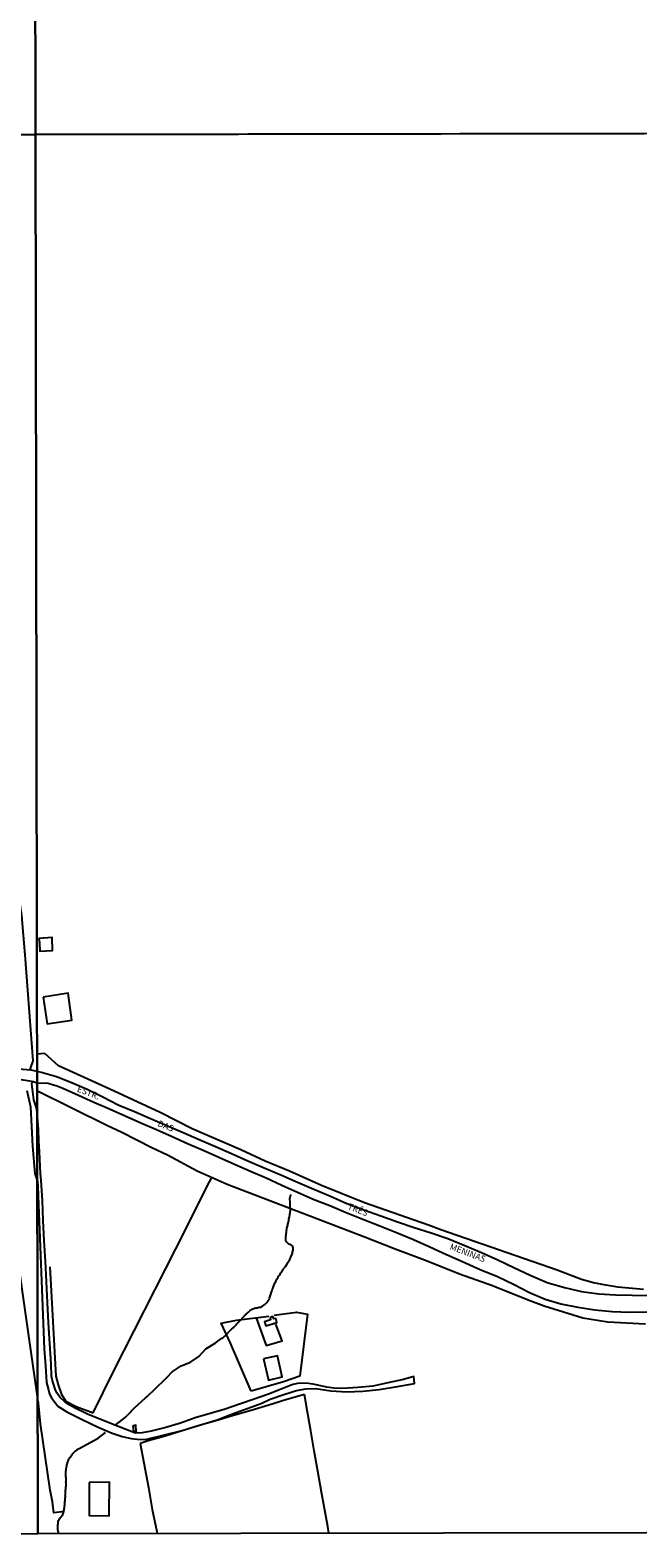
# Model space of a CAD drawing. Units: millimetres. Extents: x 180721 to 183135, y 1665964 to 1668740.
# Drawn here: x 181687 to 181927, y 1665964 to 1666562 of the extents above; entities that cross this region are included whole.
import ezdxf
from ezdxf.enums import TextEntityAlignment as Align

# ---------------------------------------------------------------- set-up
doc = ezdxf.new("R2010")
doc.units = ezdxf.units.MM
for name, color, linetype in [('V-BUEIRO', 5, 'Continuous'), ('V-EDIFICACAO', 2, 'Continuous'), ('V-LOTE', 10, 'Continuous'), ('V-NOME_DOS_LOGRADOUROS', 7, 'Continuous'), ('V-QUADRA', 6, 'Continuous'), ('V-REFERENCIA', 2, 'Continuous'), ('V-TALVEGUE', 7, 'Continuous'), ('V-TESTADA', 5, 'Continuous'), ('X-LIMITE_1000', 7, 'Continuous'), ('X-LIMITE_5000', 6, 'Continuous')]:
    doc.layers.add(name, color=color, linetype=linetype)

# ---------------------------------------------------------------- blocks, each defined once
blk = doc.blocks.new('305')
at = {"color": 0, "linetype": 'ByBlock', "lineweight": -2, "const_width": 0.05}
blk.add_lwpolyline([(0.73, 0.39, 0.60863), (-0.73, 0.38)], format="xyb", dxfattribs=at)

msp = doc.modelspace()

# ---------------------------------------------------------------- linework, layer by layer
at = {"layer": 'V-EDIFICACAO'}
for points in [[(181690.33, 1666201.82), (181690.5, 1666200.14), (181690.47, 1666200.06), (181690.51, 1666199.84), (181690.63, 1666196.91), (181695.73, 1666197.13), (181695.49, 1666202.32), (181690.33, 1666201.82)], [(181692.02, 1666178.65), (181693.57, 1666168.06), (181703.38, 1666169.48), (181701.83, 1666180.17), (181692.02, 1666178.65)], [(181781.81, 1666051.77), (181781.97, 1666050.85), (181779.65, 1666050.02), (181780.1, 1666048.45), (181784.53, 1666049.8), (181784.11, 1666051.32), (181783.25, 1666051.19), (181782.93, 1666052.11), (181781.81, 1666051.77)], [(181779.14, 1666035.37), (181781.14, 1666026.85), (181786.64, 1666028.19), (181784.7, 1666036.58), (181779.14, 1666035.37)], [(181727.47, 1666008.78), (181727.69, 1666006.69), (181728.8, 1666006.72), (181728.63, 1666009.03), (181727.47, 1666008.78)], [(181710.16, 1665986.39), (181710.2, 1665973.26), (181718.09, 1665973.17), (181718.19, 1665986.47), (181710.16, 1665986.39)]]:
    msp.add_lwpolyline(points, close=True, dxfattribs=at)
at = {"layer": 'V-LOTE'}
for points in [[(181929.6, 1666062.84), (181919.43, 1666063.76), (181914.64, 1666064.5), (181909.86, 1666065.49), (181905.07, 1666066.82), (181895.42, 1666070.44), (181849.45, 1666086.42), (181844.5, 1666088.36), (181819.21, 1666097.13), (181802.17, 1666103.98), (181789.53, 1666109.69), (181779.92, 1666113.68), (181770.16, 1666118.15), (181750.97, 1666126.53), (181738.25, 1666132.91), (181718.4, 1666142.21), (181698.04, 1666151.39), (181692.69, 1666156.32), (181689.5, 1666156.06)], [(181672.11, 1666139.62), (181677.16, 1666107.51), (181689.73, 1666019.52)], [(181930.45, 1666049.04), (181915.5, 1666049.9), (181905.59, 1666051.51), (181890.32, 1666056.26), (181884.01, 1666058.61), (181869.85, 1666064.26), (181856.83, 1666068.93), (181844.03, 1666074.06), (181831.29, 1666078.8), (181818.91, 1666083.72), (181764.88, 1666104.43), (181752.9, 1666109.74), (181741.19, 1666116.1), (181735, 1666118.98), (181723.15, 1666124.98), (181717.17, 1666127.79), (181689.53, 1666141.47)], [(181711.75, 1666013.96), (181719.79, 1666030.34), (181744.5, 1666078.95), (181757.76, 1666105.5), (181758.72, 1666107.16)], [(181694.64, 1666071.84), (181696.95, 1666028.51), (181697.89, 1666025.09), (181699.26, 1666021.22), (181700.91, 1666018.52), (181705.03, 1666016.47), (181711.75, 1666013.96)], [(181774.32, 1666022.53), (181766.14, 1666041.59), (181762.41, 1666049.46), (181768.49, 1666050.64), (181781.25, 1666052.29)], [(181776.34, 1666051.66), (181780.31, 1666040.64), (181786.65, 1666042.54), (181784.14, 1666049.14)], [(181783.44, 1666052.66), (181792.27, 1666053.83), (181796.63, 1666053.01), (181793.6, 1666028.49)], [(181793.6, 1666028.49), (181787.06, 1666026.26), (181774.32, 1666022.53)], [(181700.46, 1665974.82), (181696.16, 1665974.31), (181695.64, 1665978.72), (181694.82, 1665983.34), (181690.99, 1666009.62), (181690.13, 1666017.73), (181689.73, 1666019.52)], [(181795.43, 1666021.24), (181788.38, 1666019.21), (181781.33, 1666016.97), (181774.28, 1666014.87), (181767.33, 1666012.95), (181760.38, 1666010.75), (181753.71, 1666008.93), (181747.01, 1666006.83), (181740.31, 1666004.77), (181733.61, 1666002.81), (181730.35, 1666001.82)], [(181805.1, 1665966.27), (181804.62, 1665968.89), (181802.19, 1665982.55), (181800.67, 1665990.84), (181799.29, 1665998.96), (181797.91, 1666006.83), (181796.67, 1666014.21), (181795.43, 1666021.24)], [(181730.35, 1666001.82), (181731.84, 1665994.2), (181733.68, 1665984.44), (181735.13, 1665975.62), (181736.93, 1665966.94), (181737.06, 1665966.16)]]:
    msp.add_lwpolyline(points, dxfattribs=at)
at = {"layer": 'V-QUADRA'}
for points in [[(181678.88, 1666150.56), (181687.15, 1666149.87), (181689.52, 1666149.33), (181691.67, 1666148.79), (181697.21, 1666147.27), (181702.95, 1666144.96), (181709.34, 1666142.16), (181715.66, 1666139.22), (181721.63, 1666136.04), (181728.19, 1666133.38), (181734.51, 1666130.51), (181740.97, 1666127.85), (181747.39, 1666125.09), (181753.71, 1666122.26), (181760.17, 1666119.53), (181766.59, 1666116.66), (181773.01, 1666113.79), (181779.43, 1666110.96), (181786.06, 1666108.23), (181792.59, 1666105.4), (181799.12, 1666102.57), (181805.68, 1666099.74), (181812.24, 1666096.91), (181818.91, 1666094.39), (181825.58, 1666092.01), (181832.21, 1666089.6), (181838.88, 1666087.43), (181845.55, 1666085.26), (181852.22, 1666082.99), (181858.82, 1666080.26), (181865.42, 1666077.53), (181871.88, 1666074.56), (181878.34, 1666071.55), (181884.8, 1666068.47), (181891.5, 1666065.57), (181898.31, 1666063.61), (181905.12, 1666062.07), (181911.93, 1666061.09), (181918.53, 1666060.71), (181925.13, 1666060.61), (181931.73, 1666060.44)], [(181680.94, 1666146.38), (181688.12, 1666145.25), (181689.52, 1666144.75), (181689.86, 1666144.67), (181690.03, 1666144.67), (181694.01, 1666144.53), (181696.44, 1666143.84), (181697.14, 1666143.7), (181699.73, 1666142.56), (181705.91, 1666139.83), (181712.09, 1666137.1), (181718.27, 1666134.37), (181724.45, 1666131.64), (181730.63, 1666128.91), (181736.81, 1666126.18), (181742.99, 1666123.45), (181749.17, 1666120.72), (181755.35, 1666117.99), (181761.53, 1666115.26), (181767.78, 1666112.53), (181773.99, 1666109.77), (181780.2, 1666107.01), (181786.41, 1666104.21), (181792.62, 1666101.41), (181798.83, 1666098.61), (181805.39, 1666096.06), (181811.95, 1666093.37), (181818.51, 1666090.68), (181825.21, 1666088.09), (181831.88, 1666085.36), (181838.55, 1666082.63), (181845.08, 1666079.69), (181851.61, 1666076.75), (181858.28, 1666073.78), (181864.91, 1666070.74), (181871.75, 1666067.91), (181878.35, 1666064.76), (181884.53, 1666061.61), (181890.71, 1666059.02), (181896.92, 1666057.13), (181903.59, 1666055.84), (181910.29, 1666054.83), (181917.17, 1666054.13), (181924.05, 1666053.78), (181930.89, 1666053.99)]]:
    msp.add_lwpolyline(points, dxfattribs=at)
at = {"layer": 'V-REFERENCIA'}
for points in [[(181687.15, 1666149.87), (181686.95, 1666150.36), (181687.98, 1666153.37), (181684.81, 1666195.36), (181683.48, 1666210.99), (181682.89, 1666215.52), (181681.23, 1666219.6), (181679.51, 1666222.38), (181676.62, 1666225.55), (181674.17, 1666227.46), (181670.1, 1666228.96), (181612.58, 1666242.55), (181602.64, 1666244.34), (181599.77, 1666246.19), (181588.53, 1666255.94), (181571.18, 1666271.39)], [(181685.47, 1666141.7), (181686.94, 1666135.18), (181687.72, 1666119.67), (181688.67, 1666108.79), (181689.7, 1666105.55), (181689.91, 1666103.9), (181689.99, 1666099.8), (181689.99, 1666099.8), (181690.25, 1666093.12), (181690.51, 1666086.4), (181690.77, 1666079.68), (181691.03, 1666072.96), (181691.29, 1666066.24), (181691.55, 1666059.52), (181691.81, 1666052.8), (181692.11, 1666046.08), (181692.41, 1666039.36), (181692.95, 1666032.64), (181693.28, 1666025.92), (181694.05, 1666023.09), (181694.5, 1666021.41), (181695.31, 1666019.87), (181696.62, 1666018.12), (181697.81, 1666016.65), (181701.29, 1666014.38), (181707.43, 1666011.34), (181713.75, 1666008.33), (181719.33, 1666005.88), (181723.25, 1666004.55), (181726.84, 1666003.75), (181730.37, 1666003.41), (181733.05, 1666003.51), (181740, 1666005.26), (181746.95, 1666007.01), (181753.9, 1666009.11), (181760.81, 1666011.24), (181767.93, 1666013.93), (181774.56, 1666016.34), (181778.55, 1666017.77), (181781.89, 1666019.38), (181787.68, 1666021.3), (181792.32, 1666022.77), (181796, 1666023.47), (181799.9, 1666023.61), (181805.87, 1666022.67), (181812.15, 1666022.32), (181818.57, 1666022.56), (181825.03, 1666023.19), (181831.49, 1666024.2), (181838.91, 1666025.64), (181838.73, 1666028.29), (181834.55, 1666027.11), (181828.41, 1666025.82), (181822.44, 1666024.53), (181816.47, 1666023.97), (181810.43, 1666023.66), (181807, 1666023.76), (181804.2, 1666024.08), (181799.57, 1666025.13), (181796.95, 1666025.61), (181793.37, 1666025.68), (181790.76, 1666025.13), (181786.9, 1666023.6), (181781.17, 1666021.32), (181775.44, 1666019.32), (181769.71, 1666017.36), (181763.98, 1666015.4), (181758.08, 1666013.68), (181752.18, 1666011.96), (181746.38, 1666009.92), (181740.55, 1666008.2), (181734.79, 1666006.72), (181731.22, 1666005.98), (181728.47, 1666005.91), (181722.01, 1666008.39), (181715.76, 1666010.94), (181709.51, 1666013.49), (181704.34, 1666015.9), (181702.56, 1666016.94), (181700.73, 1666018.2), (181698.65, 1666020.23), (181697.35, 1666021.91), (181696.72, 1666023.28), (181695.58, 1666027.12), (181695.3, 1666028.42), (181695.14, 1666033.28), (181694.6, 1666041.43), (181694.16, 1666049.58), (181693.76, 1666057.73), (181693.36, 1666065.88), (181692.89, 1666074), (181692.42, 1666082.12), (181691.95, 1666090.16), (181691.69, 1666098.14), (181691.22, 1666106.04), (181690.94, 1666108.74), (181690.58, 1666117.5), (181690.31, 1666121.61), (181690.08, 1666126.15), (181689.54, 1666134.36), (181688.33, 1666138.02), (181687.47, 1666144.26), (181687.69, 1666144.94), (181688.12, 1666145.25)]]:
    msp.add_lwpolyline(points, dxfattribs=at)
at = {"layer": 'V-TALVEGUE'}
for points in [[(181720.92, 1666009.36), (181724.44, 1666012.13), (181724.56, 1666012.2), (181724.63, 1666012.27), (181724.67, 1666012.33), (181724.82, 1666012.48), (181725.21, 1666012.9), (181725.6, 1666013.31), (181726.01, 1666013.71), (181726.38, 1666014.15), (181726.76, 1666014.6), (181727.17, 1666014.97), (181727.6, 1666015.38), (181727.93, 1666015.66), (181728, 1666015.75), (181732.47, 1666019.96), (181732.53, 1666019.96), (181732.57, 1666020.02), (181732.68, 1666020.11), (181732.77, 1666020.18), (181733, 1666020.39), (181733.25, 1666020.59), (181733.5, 1666020.82), (181733.7, 1666021.02), (181735.67, 1666022.82), (181741.05, 1666028.1), (181743.04, 1666030.14), (181746.56, 1666032.58), (181750.35, 1666034), (181753.59, 1666036.34), (181756.38, 1666039.35), (181760.03, 1666041.59), (181762.75, 1666043.49), (181762.79, 1666043.54), (181763.07, 1666043.72), (181763.32, 1666043.91), (181763.54, 1666044.1), (181763.78, 1666044.3), (181763.97, 1666044.53), (181764.28, 1666044.79), (181766.13, 1666046.7), (181766.16, 1666046.72), (181766.39, 1666046.97), (181766.67, 1666047.25), (181767, 1666047.51), (181767.23, 1666047.73), (181767.43, 1666047.93), (181767.71, 1666048.21), (181767.99, 1666048.49), (181768.29, 1666048.74), (181768.47, 1666048.94), (181768.7, 1666049.2), (181768.88, 1666049.43), (181769.14, 1666049.72), (181769.4, 1666050), (181772.06, 1666052.84), (181772.12, 1666052.96), (181772.22, 1666053), (181772.42, 1666053.22), (181772.85, 1666053.6), (181773.2, 1666053.89), (181773.54, 1666054.17), (181773.89, 1666054.45), (181774.25, 1666054.73), (181774.62, 1666054.95), (181775.01, 1666055.16), (181775.4, 1666055.33), (181775.61, 1666055.38), (181775.83, 1666055.42), (181776.22, 1666055.51), (181776.65, 1666055.55), (181777.09, 1666055.64), (181777.52, 1666055.77), (181777.95, 1666055.85), (181778.36, 1666055.94), (181779.72, 1666056.85), (181780.04, 1666057.15), (181780.15, 1666057.3), (181780.26, 1666057.38), (181780.56, 1666057.71), (181780.82, 1666058.1), (181781.1, 1666058.49), (181781.38, 1666058.92), (181781.62, 1666059.35), (181781.75, 1666059.74), (181781.86, 1666060.13), (181781.94, 1666060.56), (181782.1, 1666060.99), (181782.2, 1666061.38), (181782.33, 1666061.77), (181782.48, 1666062.2), (181782.64, 1666062.63), (181782.79, 1666063.02), (181782.92, 1666063.26), (181783.59, 1666065.1), (181783.82, 1666065.57), (181784.04, 1666066), (181784.23, 1666066.44), (181784.47, 1666066.87), (181784.71, 1666067.3), (181784.95, 1666067.69), (181784.95, 1666067.69), (181785.18, 1666068.12), (181785.49, 1666068.55), (181785.75, 1666068.94), (181785.98, 1666069.33), (181786.29, 1666069.76), (181786.57, 1666070.19), (181786.82, 1666070.58), (181786.89, 1666070.73), (181787.86, 1666072), (181788.29, 1666072.61), (181788.55, 1666073.04), (181788.85, 1666073.48), (181789.07, 1666073.91), (181789.33, 1666074.34), (181789.59, 1666074.73), (181789.81, 1666075.16), (181789.96, 1666075.59), (181790.15, 1666075.98), (181790.32, 1666076.37), (181790.5, 1666076.8), (181790.65, 1666077.23), (181790.73, 1666077.62), (181790.82, 1666078.01), (181790.89, 1666078.44), (181790.91, 1666078.88), (181790.91, 1666079.31), (181790.8, 1666079.74), (181790.56, 1666080.06), (181790.47, 1666080.15), (181790.09, 1666080.41), (181789.66, 1666080.65), (181789.27, 1666080.73), (181789.16, 1666080.75), (181788.34, 1666081.66), (181788.12, 1666082.02), (181788.1, 1666082.24), (181788.06, 1666082.63), (181788.06, 1666082.76), (181788.08, 1666082.98), (181788.1, 1666083.06), (181788.1, 1666083.13), (181788.1, 1666083.45), (181788.08, 1666083.84), (181788.14, 1666084.23), (181788.19, 1666084.62), (181788.23, 1666085.01), (181788.27, 1666085.44), (181788.34, 1666085.87), (181788.36, 1666086.26), (181788.42, 1666086.65), (181788.49, 1666087.08), (181788.6, 1666087.51), (181788.68, 1666087.9), (181788.81, 1666088.29), (181788.85, 1666088.72), (181788.85, 1666088.74), (181789.16, 1666090.02), (181789.26, 1666090.67), (181789.35, 1666091.1), (181789.44, 1666091.49), (181789.5, 1666091.92), (181789.59, 1666092.35), (181789.65, 1666092.74), (181789.7, 1666093.13), (181789.74, 1666093.56), (181789.83, 1666093.99), (181789.76, 1666096.52), (181789.69, 1666097.71), (181789.65, 1666098.53), (181789.65, 1666098.92), (181789.72, 1666099.28), (181789.7, 1666099.3), (181789.74, 1666099.46), (181789.81, 1666099.5), (181789.89, 1666099.82), (181790.04, 1666100.21), (181790.19, 1666100.49)], [(181698.22, 1665966.09), (181697.88, 1665967.13), (181697.87, 1665967.3), (181697.83, 1665967.52), (181697.78, 1665967.87), (181697.76, 1665968.22), (181697.8, 1665968.56), (181697.83, 1665968.91), (181697.85, 1665969.25), (181697.85, 1665969.6), (181697.89, 1665969.94), (181697.89, 1665970.29), (181697.91, 1665970.63), (181697.98, 1665970.98), (181698.11, 1665971.33), (181698.28, 1665971.67), (181698.5, 1665972.02), (181698.69, 1665972.36), (181698.93, 1665972.64), (181699.23, 1665972.98), (181699.53, 1665973.33), (181699.77, 1665973.74), (181699.96, 1665974.07), (181700.36, 1665975.55), (181700.35, 1665975.95), (181700.4, 1665976.29), (181700.44, 1665976.64), (181700.48, 1665976.98), (181700.53, 1665977.33), (181700.55, 1665977.67), (181700.57, 1665978.02), (181700.59, 1665978.37), (181700.61, 1665978.71), (181700.66, 1665979.06), (181700.7, 1665979.4), (181700.74, 1665979.75), (181700.76, 1665980.09), (181700.81, 1665980.44), (181700.78, 1665980.78), (181700.76, 1665981.13), (181700.79, 1665981.48), (181700.81, 1665981.82), (181700.83, 1665982.17), (181700.83, 1665982.51), (181700.87, 1665982.86), (181700.89, 1665983.2), (181700.91, 1665983.55), (181700.91, 1665983.89), (181700.94, 1665984.24), (181700.98, 1665984.59), (181701.04, 1665984.93), (181701.07, 1665985.28), (181701.09, 1665985.62), (181701.07, 1665985.97), (181701.04, 1665986.31), (181701.02, 1665986.66), (181701.04, 1665987), (181701.07, 1665987.35), (181701.07, 1665987.7), (181701.04, 1665988.04), (181701.07, 1665988.39), (181701.02, 1665988.73), (181701, 1665989.08), (181700.98, 1665989.42), (181700.98, 1665989.77), (181701.02, 1665990.11), (181701.02, 1665990.46), (181701.02, 1665990.81), (181701.07, 1665991.15), (181701.09, 1665991.5), (181701.13, 1665991.84), (181701.17, 1665992.19), (181701.24, 1665992.53), (181701.3, 1665992.88), (181701.37, 1665993.16), (181701.77, 1665994.48), (181701.78, 1665994.58), (181701.78, 1665994.71), (181701.86, 1665994.87), (181702.06, 1665995.21), (181702.21, 1665995.56), (181702.36, 1665995.9), (181702.56, 1665996.25), (181702.82, 1665996.59), (181703.05, 1665996.92), (181703.31, 1665997.32), (181703.59, 1665997.69), (181703.89, 1665998.01), (181704.2, 1665998.34), (181704.54, 1665998.64), (181704.8, 1665998.86), (181705.06, 1665999.07), (181705.34, 1665999.29), (181705.64, 1665999.49), (181705.92, 1665999.68), (181706.2, 1665999.88), (181713.76, 1666003.92), (181716.68, 1666006.22)]]:
    msp.add_lwpolyline(points, dxfattribs=at)
at = {"layer": 'V-TESTADA'}
for points in [[(181929.6, 1666062.84), (181919.43, 1666063.76), (181914.64, 1666064.5), (181909.86, 1666065.49), (181905.07, 1666066.82), (181895.42, 1666070.44), (181849.45, 1666086.42), (181844.5, 1666088.36), (181819.21, 1666097.13), (181802.17, 1666103.98), (181789.53, 1666109.69), (181779.92, 1666113.68), (181770.16, 1666118.15), (181750.97, 1666126.53), (181738.25, 1666132.91), (181718.4, 1666142.21), (181698.04, 1666151.39), (181692.69, 1666156.32), (181689.5, 1666156.06)], [(181930.45, 1666049.04), (181915.5, 1666049.9), (181905.59, 1666051.51), (181890.32, 1666056.26), (181884.01, 1666058.61), (181869.85, 1666064.26), (181856.83, 1666068.93), (181844.03, 1666074.06), (181831.29, 1666078.8), (181818.91, 1666083.72), (181764.88, 1666104.43), (181752.9, 1666109.74), (181741.19, 1666116.1), (181735, 1666118.98), (181723.15, 1666124.98), (181717.17, 1666127.79), (181689.53, 1666141.47)], [(181694.64, 1666071.84), (181696.95, 1666028.51), (181697.89, 1666025.09), (181699.26, 1666021.22), (181700.91, 1666018.52), (181705.03, 1666016.47), (181711.75, 1666013.96)], [(181793.6, 1666028.49), (181787.06, 1666026.26), (181774.32, 1666022.53)], [(181795.43, 1666021.24), (181788.38, 1666019.21), (181781.33, 1666016.97), (181774.28, 1666014.87), (181767.33, 1666012.95), (181760.38, 1666010.75), (181753.71, 1666008.93), (181747.01, 1666006.83), (181740.31, 1666004.77), (181733.61, 1666002.81), (181730.35, 1666001.82)], [(181727.24, 1666006.7), (181728.35, 1666006.2), (181729.24, 1666006.31)]]:
    msp.add_lwpolyline(points, dxfattribs=at)
at = {"layer": 'X-LIMITE_1000', "linetype": 'Continuous'}
for p, q in [((181688.9, 1666520.36), (181207.03, 1666519.55)), ((182170.77, 1666521.15), (181688.9, 1666520.36)), ((181688.9, 1666520.36), (181689.82, 1665966.08))]:
    msp.add_line(p, q, dxfattribs=at)
for points in [[(181689.82, 1665966.08), (181688.9, 1666520.36), (181687.98, 1667074.65), (181688.9, 1666520.36)], [(180725.16, 1666518.72), (181207.03, 1666519.55), (181688.9, 1666520.36), (182170.77, 1666521.15), (182652.64, 1666521.92), (183134.52, 1666522.67)]]:
    msp.add_lwpolyline(points, dxfattribs=at)
at = {"layer": 'X-LIMITE_5000', "linetype": 'Continuous'}
msp.add_lwpolyline([(183132.82, 1667631.24), (183133.67, 1667076.96), (183134.52, 1666522.67), (183135.36, 1665968.39), (182653.52, 1665967.64), (182171.67, 1665966.87), (181689.82, 1665966.08), (181207.98, 1665965.26), (180726.13, 1665964.43), (180725.16, 1666518.72), (180724.18, 1667073), (180723.22, 1667627.29), (180722.24, 1668181.57), (180721.27, 1668735.86), (181203.24, 1668736.69), (181685.21, 1668737.5), (182167.18, 1668738.29), (182649.15, 1668739.06), (183131.12, 1668739.81), (183131.97, 1668185.53)], close=True, dxfattribs=at)

# ---------------------------------------------------------------- block references
at = {"layer": 'V-BUEIRO'}
for p, xscale, yscale, zscale, rotation in [((181716.01, 1666005.73), 0.999998575495308, 0.999998575495308, 0.999998575495308, 304), ((181721.62, 1666009.8), 0.999996276980786, 0.999996276980786, 0.999996276980786, 122)]:
    msp.add_blockref('305', p, dxfattribs=dict(at, xscale=xscale, yscale=yscale, zscale=zscale, rotation=rotation))

# ---------------------------------------------------------------- texts
at = {"layer": 'V-NOME_DOS_LOGRADOUROS'}
for s, p in [('ESTR.', (181704.86, 1666140.59)), ('DAS', (181736.79, 1666126.87)), ('TRÊS', (181811.99, 1666094.02)), ('MENINAS', (181852.41, 1666078.12))]:
    msp.add_text(s, height=2.5, rotation=339, dxfattribs=at).set_placement(p, align=Align.BOTTOM_LEFT)

doc.saveas('drawing.dxf')
